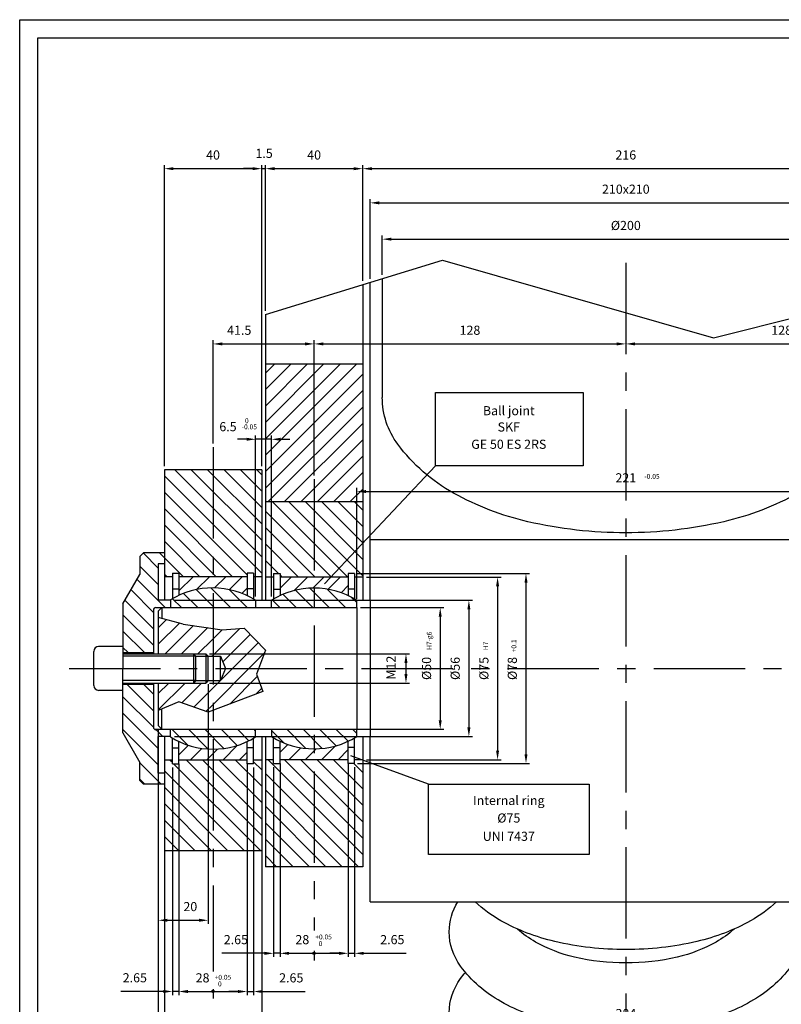
# Model space of a CAD drawing. Extents: x 3335 to 4226, y -645 to -15.
# Drawn here: x 3335 to 3648, y -419 to -15 of the extents above; entities that cross this region are included whole.
import ezdxf
from ezdxf.enums import TextEntityAlignment as Align

# ---------------------------------------------------------------- set-up
doc = ezdxf.new("R2010")
doc.units = 0
doc.header["$LTSCALE"] = 100
doc.header["$MEASUREMENT"] = 0
doc.linetypes.add('CENTER', pattern=[0.6, 0.375, -0.075, 0.075, -0.075])
doc.layers.get('0').update_dxf_attribs({"linetype": 'CONTINUOUS'})
doc.layers.get('DEFPOINTS').update_dxf_attribs({"linetype": 'CONTINUOUS'})
doc.styles.get("Standard").update_dxf_attribs({"font": 'romans.shx'})
doc.dimstyles.get("Standard").update_dxf_attribs({"dimscale": 1.5, "dimtxt": 2.5, "dimasz": 2.5, "dimexe": 1, "dimexo": 1, "dimgap": 1.5, "dimtad": 0, "dimdec": 4, "dimtxsty": 'STANDARD', "dimcen": -3, "dimclrd": 1, "dimclre": 1, "dimclrt": 1, "dimazin": 3, "dimtfac": 1, "dimtdec": 4, "dimtmove": 0, "dimatfit": 3, "dimtvp": 1, "dimtolj": 1, "dimtzin": 0})

# ---------------------------------------------------------------- blocks, each defined once
blk = doc.blocks.new('*D28')
at = {"color": 1, "linetype": 'BYBLOCK'}
for p, q in [((3584.33, -116.47), (3584.33, -149.72)), ((3588.08, -148.22), (3708.58, -148.22)), ((3712.33, -202.33), (3712.33, -146.72))]:
    blk.add_line(p, q, dxfattribs=at)
for points in [[(3588.08, -147.59), (3588.08, -148.84), (3584.33, -148.22)], [(3708.58, -147.59), (3708.58, -148.84), (3712.33, -148.22)]]:
    blk.add_solid(points, dxfattribs=at)
at = {"layer": 'DEFPOINTS', "color": 0, "linetype": 'BYBLOCK'}
for p in [(3584.33, -114.97), (3712.33, -148.22), (3712.33, -203.83)]:
    blk.add_point(p, dxfattribs=at)
at = {"color": 1, "linetype": 'BYBLOCK'}
blk.add_text('128', height=3.75, dxfattribs=at).set_placement((3648.33, -144.47), align=Align.CENTER)
blk = doc.blocks.new('*D27')
at = {"color": 1, "linetype": 'BYBLOCK'}
for p, q in [((3584.33, -116.47), (3584.33, -149.72)), ((3456.33, -202.33), (3456.33, -146.72)), ((3460.08, -148.22), (3580.58, -148.22))]:
    blk.add_line(p, q, dxfattribs=at)
for points in [[(3460.08, -147.59), (3460.08, -148.84), (3456.33, -148.22)], [(3580.58, -147.59), (3580.58, -148.84), (3584.33, -148.22)]]:
    blk.add_solid(points, dxfattribs=at)
at = {"layer": 'DEFPOINTS', "color": 0, "linetype": 'BYBLOCK'}
for p in [(3584.33, -114.97), (3584.33, -148.22), (3456.33, -203.83)]:
    blk.add_point(p, dxfattribs=at)
at = {"color": 1, "linetype": 'BYBLOCK'}
blk.add_text('128', height=3.75, dxfattribs=at).set_placement((3520.33, -144.47), align=Align.CENTER)
blk = doc.blocks.new('*D29')
at = {"color": 1, "linetype": 'BYBLOCK'}
for p, q in [((3414.83, -189.13), (3414.83, -146.72)), ((3418.58, -148.22), (3452.58, -148.22)), ((3456.33, -202.33), (3456.33, -146.72))]:
    blk.add_line(p, q, dxfattribs=at)
for points in [[(3418.58, -147.59), (3418.58, -148.84), (3414.83, -148.22)], [(3452.58, -147.59), (3452.58, -148.84), (3456.33, -148.22)]]:
    blk.add_solid(points, dxfattribs=at)
at = {"layer": 'DEFPOINTS', "color": 0, "linetype": 'BYBLOCK'}
for p in [(3456.33, -148.22), (3414.83, -190.63), (3456.33, -203.83)]:
    blk.add_point(p, dxfattribs=at)
at = {"color": 1, "linetype": 'BYBLOCK'}
blk.add_text('41.5', height=3.75, dxfattribs=at).set_placement((3425.59, -144.47), align=Align.CENTER)
blk = doc.blocks.new('*D26')
at = {"color": 1, "linetype": 'BYBLOCK'}
for p, q in [((3412.83, -288.02), (3412.83, -386.46)), ((3392.33, -306.52), (3392.33, -386.46)), ((3396.08, -384.96), (3409.08, -384.96))]:
    blk.add_line(p, q, dxfattribs=at)
for points in [[(3396.08, -384.33), (3396.08, -385.58), (3392.33, -384.96)], [(3409.08, -384.33), (3409.08, -385.58), (3412.83, -384.96)]]:
    blk.add_solid(points, dxfattribs=at)
at = {"layer": 'DEFPOINTS', "color": 0, "linetype": 'BYBLOCK'}
for p in [(3412.83, -286.52), (3392.33, -305.02), (3412.83, -384.96)]:
    blk.add_point(p, dxfattribs=at)
at = {"color": 1, "linetype": 'BYBLOCK'}
blk.add_text('20', height=3.75, dxfattribs=at).set_placement((3405.5, -381.21), align=Align.CENTER)
blk = doc.blocks.new('*D20')
at = {"color": 1, "linetype": 'BYBLOCK'}
for p, q in [((3392.33, -306.52), (3392.33, -430.4)), ((3776.33, -306.52), (3776.33, -430.4)), ((3396.08, -428.9), (3772.58, -428.9))]:
    blk.add_line(p, q, dxfattribs=at)
for points in [[(3396.08, -428.27), (3396.08, -429.52), (3392.33, -428.9)], [(3772.58, -428.27), (3772.58, -429.52), (3776.33, -428.9)]]:
    blk.add_solid(points, dxfattribs=at)
at = {"layer": 'DEFPOINTS', "color": 0, "linetype": 'BYBLOCK'}
for p in [(3392.33, -305.02), (3776.33, -305.02), (3776.33, -428.9)]:
    blk.add_point(p, dxfattribs=at)
at = {"color": 1, "linetype": 'BYBLOCK'}
blk.add_text('384', height=3.75, dxfattribs=at).set_placement((3584.33, -425.15), align=Align.CENTER)
blk = doc.blocks.new('*D19')
at = {"color": 1, "linetype": 'BYBLOCK'}
for p, q in [((3473.83, -252.91), (3473.83, -207.34)), ((3477.58, -208.84), (3691.08, -208.84)), ((3694.83, -252.02), (3694.83, -207.34))]:
    blk.add_line(p, q, dxfattribs=at)
for points in [[(3477.58, -208.22), (3477.58, -209.47), (3473.83, -208.84)], [(3691.08, -208.22), (3691.08, -209.47), (3694.83, -208.84)]]:
    blk.add_solid(points, dxfattribs=at)
at = {"layer": 'DEFPOINTS', "color": 0, "linetype": 'BYBLOCK'}
for p in [(3694.83, -208.84), (3473.83, -254.41), (3694.83, -253.52)]:
    blk.add_point(p, dxfattribs=at)
at = {"color": 1, "linetype": 'BYBLOCK'}
blk.add_text('221', height=3.75, dxfattribs=at).set_placement((3584.33, -205.09), align=Align.CENTER)
blk = doc.blocks.new('*D35')
at = {"color": 1, "linetype": 'BYBLOCK'}
for p, q in [((3413.33, -275.52), (3495.55, -275.52)), ((3494.05, -279.27), (3494.05, -283.77)), ((3413.33, -287.52), (3495.55, -287.52))]:
    blk.add_line(p, q, dxfattribs=at)
for points in [[(3493.43, -279.27), (3494.68, -279.27), (3494.05, -275.52)], [(3493.43, -283.77), (3494.68, -283.77), (3494.05, -287.52)]]:
    blk.add_solid(points, dxfattribs=at)
at = {"layer": 'DEFPOINTS', "color": 0, "linetype": 'BYBLOCK'}
for p in [(3411.83, -275.52), (3411.83, -287.52), (3494.05, -287.52)]:
    blk.add_point(p, dxfattribs=at)
at = {"color": 1, "linetype": 'BYBLOCK'}
blk.add_text('M12', height=3.75, rotation=90, dxfattribs=at).set_placement((3489.76, -281.2), align=Align.CENTER)
blk = doc.blocks.new('*X17')
at = {"color": 0, "linetype": 'CONTINUOUS'}
for p, q in [((3392.33, -264.88), (3395.76, -261.45)), ((3392.33, -271.61), (3401.08, -262.87)), ((3395.16, -275.52), (3406.79, -263.89)), ((3401.9, -275.52), (3412.66, -264.76)), ((3414.83, -276.05), (3425.84, -265.05)), ((3414.83, -269.32), (3418.53, -265.62)), ((3408.63, -275.52), (3414.83, -269.32)), ((3418.8, -278.82), (3430.08, -267.54)), ((3422.84, -281.52), (3433.38, -270.97)), ((3414.37, -276.52), (3414.83, -276.05)), ((3429.57, -281.52), (3435.87, -275.22)), ((3414.83, -289.52), (3422.84, -281.52)), ((3414.83, -296.26), (3429.57, -281.52)), ((3421.68, -296.14), (3433.01, -284.82)), ((3392.33, -298.55), (3403.37, -287.52)), ((3392.33, -291.82), (3396.63, -287.52)), ((3402, -295.62), (3410.1, -287.52)), ((3406.94, -297.42), (3414.83, -289.52)), ((3432.58, -291.98), (3434.79, -289.77)), ((3411.88, -299.21), (3414.83, -296.26))]:
    blk.add_line(p, q, dxfattribs=at)
blk = doc.blocks.new('*D31')
at = {"color": 1, "linetype": 'BYBLOCK'}
for p, q in [((3473.67, -242.52), (3544.84, -242.52)), ((3543.34, -246.27), (3543.34, -316.77)), ((3474.09, -320.52), (3544.84, -320.52))]:
    blk.add_line(p, q, dxfattribs=at)
for points in [[(3542.72, -246.27), (3543.97, -246.27), (3543.34, -242.52)], [(3542.72, -316.77), (3543.97, -316.77), (3543.34, -320.52)]]:
    blk.add_solid(points, dxfattribs=at)
at = {"layer": 'DEFPOINTS', "color": 0, "linetype": 'BYBLOCK'}
for p in [(3472.17, -242.52), (3472.59, -320.52), (3543.34, -320.52)]:
    blk.add_point(p, dxfattribs=at)
at = {"color": 1, "linetype": 'BYBLOCK'}
blk.add_text('%%c78', height=3.75, rotation=90, dxfattribs=at).set_placement((3539.59, -281.52), align=Align.CENTER)
blk = doc.blocks.new('*D32')
at = {"color": 1, "linetype": 'BYBLOCK'}
for p, q in [((3477.83, -244.02), (3533.17, -244.02)), ((3531.67, -247.77), (3531.67, -315.27)), ((3477.83, -319.02), (3533.17, -319.02))]:
    blk.add_line(p, q, dxfattribs=at)
for points in [[(3531.04, -247.77), (3532.29, -247.77), (3531.67, -244.02)], [(3531.04, -315.27), (3532.29, -315.27), (3531.67, -319.02)]]:
    blk.add_solid(points, dxfattribs=at)
at = {"layer": 'DEFPOINTS', "color": 0, "linetype": 'BYBLOCK'}
for p in [(3476.33, -244.02), (3476.33, -319.02), (3531.67, -319.02)]:
    blk.add_point(p, dxfattribs=at)
at = {"color": 1, "linetype": 'BYBLOCK'}
blk.add_text('%%c75', height=3.75, rotation=90, dxfattribs=at).set_placement((3527.92, -281.52), align=Align.CENTER)
blk = doc.blocks.new('*D33')
at = {"color": 1, "linetype": 'BYBLOCK'}
for p, q in [((3475.33, -256.52), (3509.62, -256.52)), ((3508.12, -260.27), (3508.12, -302.77)), ((3473.42, -306.52), (3509.62, -306.52))]:
    blk.add_line(p, q, dxfattribs=at)
for points in [[(3507.49, -260.27), (3508.74, -260.27), (3508.12, -256.52)], [(3507.49, -302.77), (3508.74, -302.77), (3508.12, -306.52)]]:
    blk.add_solid(points, dxfattribs=at)
at = {"layer": 'DEFPOINTS', "color": 0, "linetype": 'BYBLOCK'}
for p in [(3473.83, -256.52), (3471.92, -306.52), (3508.12, -306.52)]:
    blk.add_point(p, dxfattribs=at)
at = {"color": 1, "linetype": 'BYBLOCK'}
blk.add_text('%%c50', height=3.75, rotation=90, dxfattribs=at).set_placement((3504.37, -281.52), align=Align.CENTER)
blk = doc.blocks.new('*D34')
at = {"color": 1, "linetype": 'BYBLOCK'}
for p, q in [((3398.97, -253.52), (3521.39, -253.52)), ((3519.89, -257.27), (3519.89, -305.77)), ((3398.97, -309.52), (3521.39, -309.52))]:
    blk.add_line(p, q, dxfattribs=at)
for points in [[(3519.27, -257.27), (3520.52, -257.27), (3519.89, -253.52)], [(3519.27, -305.77), (3520.52, -305.77), (3519.89, -309.52)]]:
    blk.add_solid(points, dxfattribs=at)
at = {"layer": 'DEFPOINTS', "color": 0, "linetype": 'BYBLOCK'}
for p in [(3397.47, -253.52), (3397.47, -309.52), (3519.89, -309.52)]:
    blk.add_point(p, dxfattribs=at)
at = {"color": 1, "linetype": 'BYBLOCK'}
blk.add_text('%%c56', height=3.75, rotation=90, dxfattribs=at).set_placement((3516.14, -281.52), align=Align.CENTER)
blk = doc.blocks.new('*D42')
at = {"color": 1, "linetype": 'BYBLOCK'}
for p, q in [((3432.33, -252.02), (3432.33, -185.89)), ((3438.83, -252.02), (3438.83, -185.89)), ((3428.58, -187.39), (3424.83, -187.39)), ((3438.83, -187.39), (3432.33, -187.39)), ((3442.58, -187.39), (3446.33, -187.39))]:
    blk.add_line(p, q, dxfattribs=at)
for points in [[(3428.58, -186.76), (3428.58, -188.01), (3432.33, -187.39)], [(3442.58, -186.76), (3442.58, -188.01), (3438.83, -187.39)]]:
    blk.add_solid(points, dxfattribs=at)
at = {"layer": 'DEFPOINTS', "color": 0, "linetype": 'BYBLOCK'}
for p in [(3432.33, -187.39), (3432.33, -253.52), (3438.83, -253.52)]:
    blk.add_point(p, dxfattribs=at)
at = {"color": 1, "linetype": 'BYBLOCK'}
blk.add_text('6.5', height=3.75, dxfattribs=at).set_placement((3420.96, -184.08), align=Align.CENTER)
blk = doc.blocks.new('*D16')
at = {"color": 1, "linetype": 'BYBLOCK'}
for p, q in [((3439.68, -322.02), (3439.68, -400.03)), ((3442.33, -322.02), (3442.33, -400.03)), ((3432.18, -398.53), (3418.5, -398.53)), ((3435.93, -398.53), (3432.18, -398.53)), ((3442.33, -398.53), (3439.68, -398.53)), ((3446.08, -398.53), (3449.83, -398.53))]:
    blk.add_line(p, q, dxfattribs=at)
for points in [[(3435.93, -397.91), (3435.93, -399.16), (3439.68, -398.53)], [(3446.08, -397.91), (3446.08, -399.16), (3442.33, -398.53)]]:
    blk.add_solid(points, dxfattribs=at)
at = {"layer": 'DEFPOINTS', "color": 0, "linetype": 'BYBLOCK'}
for p in [(3439.68, -320.52), (3442.33, -320.52), (3439.68, -398.53)]:
    blk.add_point(p, dxfattribs=at)
at = {"color": 1, "linetype": 'BYBLOCK'}
blk.add_text('2.65', height=3.75, dxfattribs=at).set_placement((3424.22, -394.78), align=Align.CENTER)
blk = doc.blocks.new('*D15')
at = {"color": 1, "linetype": 'BYBLOCK'}
for p, q in [((3470.33, -320.52), (3470.33, -400.03)), ((3472.98, -322.02), (3472.98, -400.03)), ((3466.58, -398.53), (3462.83, -398.53)), ((3470.33, -398.53), (3472.98, -398.53)), ((3476.73, -398.53), (3480.48, -398.53)), ((3480.48, -398.53), (3494.16, -398.53))]:
    blk.add_line(p, q, dxfattribs=at)
for points in [[(3466.58, -397.91), (3466.58, -399.16), (3470.33, -398.53)], [(3476.73, -397.91), (3476.73, -399.16), (3472.98, -398.53)]]:
    blk.add_solid(points, dxfattribs=at)
at = {"layer": 'DEFPOINTS', "color": 0, "linetype": 'BYBLOCK'}
for p in [(3470.33, -319.02), (3472.98, -320.52), (3472.98, -398.53)]:
    blk.add_point(p, dxfattribs=at)
at = {"color": 1, "linetype": 'BYBLOCK'}
blk.add_text('2.65', height=3.75, dxfattribs=at).set_placement((3488.45, -394.78), align=Align.CENTER)
blk = doc.blocks.new('*D41')
at = {"color": 1, "linetype": 'BYBLOCK'}
for p, q in [((3442.33, -320.52), (3442.33, -400.03)), ((3470.33, -320.52), (3470.33, -400.03)), ((3446.08, -398.53), (3466.58, -398.53))]:
    blk.add_line(p, q, dxfattribs=at)
for points in [[(3446.08, -397.91), (3446.08, -399.16), (3442.33, -398.53)], [(3466.58, -397.91), (3466.58, -399.16), (3470.33, -398.53)]]:
    blk.add_solid(points, dxfattribs=at)
at = {"layer": 'DEFPOINTS', "color": 0, "linetype": 'BYBLOCK'}
for p in [(3442.33, -319.02), (3470.33, -319.02), (3470.33, -398.53)]:
    blk.add_point(p, dxfattribs=at)
at = {"color": 1, "linetype": 'BYBLOCK'}
blk.add_text('28', height=3.75, dxfattribs=at).set_placement((3451.49, -394.78), align=Align.CENTER)
blk = doc.blocks.new('*D14')
at = {"color": 1, "linetype": 'BYBLOCK'}
for p, q in [((3398.18, -322.17), (3398.18, -415.7)), ((3400.83, -322.17), (3400.83, -415.7)), ((3390.68, -414.2), (3377, -414.2)), ((3394.43, -414.2), (3390.68, -414.2)), ((3400.83, -414.2), (3398.18, -414.2)), ((3404.58, -414.2), (3408.33, -414.2))]:
    blk.add_line(p, q, dxfattribs=at)
for points in [[(3394.43, -413.57), (3394.43, -414.82), (3398.18, -414.2)], [(3404.58, -413.57), (3404.58, -414.82), (3400.83, -414.2)]]:
    blk.add_solid(points, dxfattribs=at)
at = {"layer": 'DEFPOINTS', "color": 0, "linetype": 'BYBLOCK'}
for p in [(3398.18, -320.67), (3400.83, -320.67), (3398.18, -414.2)]:
    blk.add_point(p, dxfattribs=at)
at = {"color": 1, "linetype": 'BYBLOCK'}
blk.add_text('2.65', height=3.75, dxfattribs=at).set_placement((3382.72, -410.45), align=Align.CENTER)
blk = doc.blocks.new('*D13')
at = {"color": 1, "linetype": 'BYBLOCK'}
for p, q in [((3428.83, -320.67), (3428.83, -415.73)), ((3431.48, -322.17), (3431.48, -415.73)), ((3425.08, -414.23), (3421.33, -414.23)), ((3428.83, -414.23), (3431.48, -414.23)), ((3435.23, -414.23), (3438.98, -414.23)), ((3438.98, -414.23), (3452.66, -414.23))]:
    blk.add_line(p, q, dxfattribs=at)
for points in [[(3425.08, -413.6), (3425.08, -414.85), (3428.83, -414.23)], [(3435.23, -413.6), (3435.23, -414.85), (3431.48, -414.23)]]:
    blk.add_solid(points, dxfattribs=at)
at = {"layer": 'DEFPOINTS', "color": 0, "linetype": 'BYBLOCK'}
for p in [(3428.83, -319.17), (3431.48, -320.67), (3431.48, -414.23)]:
    blk.add_point(p, dxfattribs=at)
at = {"color": 1, "linetype": 'BYBLOCK'}
blk.add_text('2.65', height=3.75, dxfattribs=at).set_placement((3446.95, -410.48), align=Align.CENTER)
blk = doc.blocks.new('*D40')
at = {"color": 1, "linetype": 'BYBLOCK'}
for p, q in [((3400.83, -320.67), (3400.83, -415.73)), ((3428.83, -320.67), (3428.83, -415.73)), ((3404.58, -414.23), (3425.08, -414.23))]:
    blk.add_line(p, q, dxfattribs=at)
for points in [[(3404.58, -413.6), (3404.58, -414.85), (3400.83, -414.23)], [(3425.08, -413.6), (3425.08, -414.85), (3428.83, -414.23)]]:
    blk.add_solid(points, dxfattribs=at)
at = {"layer": 'DEFPOINTS', "color": 0, "linetype": 'BYBLOCK'}
for p in [(3400.83, -319.17), (3428.83, -319.17), (3428.83, -414.23)]:
    blk.add_point(p, dxfattribs=at)
at = {"color": 1, "linetype": 'BYBLOCK'}
blk.add_text('28', height=3.75, dxfattribs=at).set_placement((3410.53, -410.48), align=Align.CENTER)
blk = doc.blocks.new('*X12')
at = {"color": 0, "linetype": 'CONTINUOUS'}
for p, q in [((3436.33, -193.94), (3473.72, -156.55)), ((3436.33, -187.2), (3466.98, -156.55)), ((3436.33, -180.47), (3460.25, -156.55)), ((3436.33, -173.73), (3453.51, -156.55)), ((3436.33, -167), (3446.78, -156.55)), ((3436.33, -160.26), (3440.04, -156.55)), ((3692.33, -160.2), (3695.98, -156.55)), ((3692.33, -166.93), (3702.72, -156.55)), ((3692.33, -173.67), (3709.45, -156.55)), ((3692.33, -180.4), (3716.19, -156.55)), ((3692.33, -187.14), (3722.92, -156.55)), ((3692.33, -193.88), (3729.66, -156.55)), ((3436.33, -200.67), (3476.33, -160.67)), ((3692.33, -200.61), (3732.33, -160.61)), ((3436.33, -207.41), (3476.33, -167.41)), ((3692.33, -207.35), (3732.33, -167.35)), ((3437.35, -213.12), (3476.33, -174.14)), ((3693.29, -213.12), (3732.33, -174.08)), ((3444.09, -213.12), (3476.33, -180.88)), ((3700.03, -213.12), (3732.33, -180.82)), ((3450.82, -213.12), (3476.33, -187.61)), ((3706.76, -213.12), (3732.33, -187.55)), ((3457.56, -213.12), (3476.33, -194.35)), ((3713.5, -213.12), (3732.33, -194.29)), ((3464.29, -213.12), (3476.33, -201.08)), ((3720.23, -213.12), (3732.33, -201.02)), ((3471.03, -213.12), (3476.33, -207.82)), ((3726.97, -213.12), (3732.33, -207.76))]:
    blk.add_line(p, q, dxfattribs=at)
blk = doc.blocks.new('*X9')
at = {"color": 0, "linetype": 'CONTINUOUS'}
for p, q in [((3392.33, -240.26), (3386.21, -234.14)), ((3394.83, -236.03), (3392.82, -234.02)), ((3392.33, -247), (3384.83, -239.5)), ((3395.12, -256.52), (3383.61, -245.01)), ((3390.33, -258.47), (3381.14, -249.28)), ((3408.59, -256.52), (3402.75, -250.68)), ((3415.32, -256.52), (3407.95, -249.14)), ((3422.06, -256.52), (3413.99, -248.45)), ((3428.79, -256.52), (3421.4, -249.13)), ((3455.74, -256.52), (3448.64, -249.42)), ((3462.47, -256.52), (3454.52, -248.57)), ((3469.21, -256.52), (3461.63, -248.95)), ((3390.33, -265.2), (3378.68, -253.55)), ((3401.85, -256.52), (3398.19, -252.86)), ((3442.26, -256.52), (3439.1, -253.35)), ((3449, -256.52), (3443.56, -251.08)), ((3473.83, -254.41), (3471.75, -252.32)), ((3390.33, -271.94), (3377.83, -259.44)), ((3386.68, -275.02), (3377.83, -266.17)), ((3379.94, -275.02), (3377.83, -272.91)), ((3390.33, -298.88), (3379.47, -288.02)), ((3390.33, -292.14), (3386.21, -288.02)), ((3390.33, -305.61), (3377.83, -293.11)), ((3392.33, -314.35), (3377.83, -299.85)), ((3392.33, -321.08), (3377.83, -306.58)), ((3394.24, -309.52), (3391.24, -306.52)), ((3404.46, -313), (3397.97, -306.52)), ((3412.79, -314.61), (3404.71, -306.52)), ((3419.29, -314.37), (3411.44, -306.52)), ((3424.79, -313.14), (3418.18, -306.52)), ((3429.59, -311.2), (3424.91, -306.52)), ((3432.33, -307.2), (3431.65, -306.52)), ((3444, -312.14), (3438.83, -306.97)), ((3452.94, -314.35), (3445.12, -306.52)), ((3459.68, -314.35), (3451.85, -306.52)), ((3465.34, -313.27), (3458.59, -306.52)), ((3470.26, -311.45), (3465.32, -306.52)), ((3473.83, -308.29), (3472.06, -306.52)), ((3393.53, -329.02), (3384.83, -320.32)), ((3386.8, -329.02), (3384.83, -327.05))]:
    blk.add_line(p, q, dxfattribs=at)
blk = doc.blocks.new('*X8')
at = {"color": 0, "linetype": 'CONTINUOUS'}
for p, q in [((3434.83, -235.61), (3399.15, -199.93)), ((3434.83, -228.88), (3405.88, -199.93)), ((3434.83, -222.14), (3412.62, -199.93)), ((3434.83, -215.41), (3419.35, -199.93)), ((3434.83, -208.67), (3426.09, -199.93)), ((3434.83, -201.94), (3432.82, -199.93)), ((3773.83, -237.85), (3735.91, -199.93)), ((3773.83, -231.12), (3742.64, -199.93)), ((3773.83, -224.38), (3749.38, -199.93)), ((3773.83, -217.65), (3756.11, -199.93)), ((3773.83, -210.91), (3762.85, -199.93)), ((3773.83, -204.18), (3769.58, -199.93)), ((3434.83, -242.35), (3394.83, -202.35)), ((3773.11, -243.87), (3733.83, -204.59)), ((3428.83, -243.08), (3394.83, -209.08)), ((3470.18, -244.02), (3439.28, -213.12)), ((3476.33, -243.44), (3446.01, -213.12)), ((3476.33, -236.7), (3452.75, -213.12)), ((3476.33, -229.97), (3459.48, -213.12)), ((3476.33, -223.23), (3466.22, -213.12)), ((3476.33, -216.5), (3472.95, -213.12)), ((3726.11, -244.02), (3695.21, -213.12)), ((3732.33, -243.5), (3701.95, -213.12)), ((3732.33, -236.77), (3708.68, -213.12)), ((3732.33, -230.03), (3715.42, -213.12)), ((3732.33, -223.3), (3722.16, -213.12)), ((3732.33, -216.56), (3728.89, -213.12)), ((3766.37, -243.87), (3733.83, -211.33)), ((3422.88, -243.87), (3394.83, -215.82)), ((3463.44, -244.02), (3436.33, -216.91)), ((3719.38, -244.02), (3692.33, -216.97)), ((3759.64, -243.87), (3733.83, -218.06)), ((3416.14, -243.87), (3394.83, -222.56)), ((3456.71, -244.02), (3436.33, -223.64)), ((3712.64, -244.02), (3692.33, -223.71)), ((3752.9, -243.87), (3733.83, -224.8)), ((3409.41, -243.87), (3394.83, -229.29)), ((3449.97, -244.02), (3436.33, -230.38)), ((3705.91, -244.02), (3692.33, -230.44)), ((3746.17, -243.87), (3733.83, -231.53)), ((3402.67, -243.87), (3394.83, -236.03)), ((3441.74, -242.52), (3436.33, -237.11)), ((3697.67, -242.52), (3692.33, -237.18)), ((3737.93, -242.37), (3733.83, -238.27)), ((3395.94, -243.87), (3394.83, -242.76)), ((3436.5, -244.02), (3436.33, -243.85)), ((3443.24, -244.02), (3442.33, -243.11)), ((3692.44, -244.02), (3692.33, -243.91)), ((3699.17, -244.02), (3698.33, -243.18)), ((3398.18, -320.2), (3397.15, -319.17)), ((3434.83, -350.11), (3403.89, -319.17)), ((3434.83, -343.38), (3410.62, -319.17)), ((3434.83, -336.64), (3417.36, -319.17)), ((3434.83, -329.91), (3424.09, -319.17)), ((3476.33, -357.94), (3437.41, -319.02)), ((3476.33, -351.2), (3444.15, -319.02)), ((3476.33, -344.47), (3450.88, -319.02)), ((3476.33, -337.73), (3457.62, -319.02)), ((3476.33, -331), (3464.35, -319.02)), ((3732.33, -358), (3693.35, -319.02)), ((3732.33, -351.26), (3700.09, -319.02)), ((3732.33, -344.53), (3706.82, -319.02)), ((3732.33, -337.79), (3713.56, -319.02)), ((3732.33, -331.06), (3720.29, -319.02)), ((3771.19, -356.45), (3733.91, -319.17)), ((3773.83, -352.35), (3740.65, -319.17)), ((3773.83, -345.62), (3747.38, -319.17)), ((3773.83, -338.88), (3754.12, -319.17)), ((3773.83, -332.15), (3760.85, -319.17)), ((3767.83, -319.41), (3767.59, -319.17)), ((3434.43, -356.45), (3398.65, -320.67)), ((3434.83, -323.17), (3431.48, -319.82)), ((3476.33, -324.26), (3472.59, -320.52)), ((3732.33, -324.32), (3728.53, -320.52)), ((3773.83, -325.41), (3769.09, -320.67)), ((3427.7, -356.45), (3394.83, -323.58)), ((3474.62, -362.96), (3436.33, -324.67)), ((3730.55, -362.96), (3692.33, -324.73)), ((3764.46, -356.45), (3733.83, -325.82)), ((3420.96, -356.45), (3394.83, -330.32)), ((3467.88, -362.96), (3436.33, -331.41)), ((3723.82, -362.96), (3692.33, -331.47)), ((3757.72, -356.45), (3733.83, -332.56)), ((3414.23, -356.45), (3394.83, -337.05)), ((3461.15, -362.96), (3436.33, -338.14)), ((3717.08, -362.96), (3692.33, -338.21)), ((3750.99, -356.45), (3733.83, -339.29)), ((3407.49, -356.45), (3394.83, -343.79)), ((3454.41, -362.96), (3436.33, -344.88)), ((3710.35, -362.96), (3692.33, -344.94)), ((3744.25, -356.45), (3733.83, -346.03)), ((3400.76, -356.45), (3394.83, -350.52)), ((3447.68, -362.96), (3436.33, -351.61)), ((3703.61, -362.96), (3692.33, -351.68)), ((3737.52, -356.45), (3733.83, -352.76)), ((3440.94, -362.96), (3436.33, -358.35)), ((3696.88, -362.96), (3692.33, -358.41))]:
    blk.add_line(p, q, dxfattribs=at)
blk = doc.blocks.new('*D7')
at = {"color": 1, "linetype": 'BYBLOCK'}
for p, q in [((3484.33, -119.88), (3484.33, -103.69)), ((3684.33, -128.08), (3684.33, -103.69)), ((3488.08, -105.19), (3680.58, -105.19))]:
    blk.add_line(p, q, dxfattribs=at)
for points in [[(3488.08, -104.57), (3488.08, -105.82), (3484.33, -105.19)], [(3680.58, -104.57), (3680.58, -105.82), (3684.33, -105.19)]]:
    blk.add_solid(points, dxfattribs=at)
at = {"layer": 'DEFPOINTS', "color": 0, "linetype": 'BYBLOCK'}
for p in [(3684.33, -105.19), (3484.33, -121.38), (3684.33, -129.58)]:
    blk.add_point(p, dxfattribs=at)
at = {"color": 1, "linetype": 'BYBLOCK'}
blk.add_text('%%c200', height=3.75, dxfattribs=at).set_placement((3584.33, -101.44), align=Align.CENTER)
blk = doc.blocks.new('*D6')
at = {"color": 1, "linetype": 'BYBLOCK'}
for p, q in [((3479.33, -121.42), (3479.33, -88.78)), ((3689.33, -126.82), (3689.33, -88.78)), ((3483.08, -90.28), (3685.58, -90.28))]:
    blk.add_line(p, q, dxfattribs=at)
for points in [[(3483.08, -89.65), (3483.08, -90.9), (3479.33, -90.28)], [(3685.58, -89.65), (3685.58, -90.9), (3689.33, -90.28)]]:
    blk.add_solid(points, dxfattribs=at)
at = {"layer": 'DEFPOINTS', "color": 0, "linetype": 'BYBLOCK'}
for p in [(3689.33, -90.28), (3479.33, -122.92), (3689.33, -128.32)]:
    blk.add_point(p, dxfattribs=at)
at = {"color": 1, "linetype": 'BYBLOCK'}
blk.add_text('210x210', height=3.75, dxfattribs=at).set_placement((3584.33, -86.53), align=Align.CENTER)
blk = doc.blocks.new('*D3')
at = {"color": 1, "linetype": 'BYBLOCK'}
for p, q in [((3476.33, -122.34), (3476.33, -74.73)), ((3480.08, -76.23), (3688.58, -76.23)), ((3692.33, -126.06), (3692.33, -74.73))]:
    blk.add_line(p, q, dxfattribs=at)
for points in [[(3480.08, -75.61), (3480.08, -76.86), (3476.33, -76.23)], [(3688.58, -75.61), (3688.58, -76.86), (3692.33, -76.23)]]:
    blk.add_solid(points, dxfattribs=at)
at = {"layer": 'DEFPOINTS', "color": 0, "linetype": 'BYBLOCK'}
for p in [(3692.33, -76.23), (3476.33, -123.84), (3692.33, -127.56)]:
    blk.add_point(p, dxfattribs=at)
at = {"color": 1, "linetype": 'BYBLOCK'}
blk.add_text('216', height=3.75, dxfattribs=at).set_placement((3584.33, -72.48), align=Align.CENTER)
blk = doc.blocks.new('*D2')
at = {"color": 1, "linetype": 'BYBLOCK'}
for p, q in [((3436.33, -134.65), (3436.33, -74.73)), ((3440.08, -76.23), (3472.58, -76.23)), ((3476.33, -122.34), (3476.33, -74.73))]:
    blk.add_line(p, q, dxfattribs=at)
for points in [[(3440.08, -75.61), (3440.08, -76.86), (3436.33, -76.23)], [(3472.58, -75.61), (3472.58, -76.86), (3476.33, -76.23)]]:
    blk.add_solid(points, dxfattribs=at)
at = {"layer": 'DEFPOINTS', "color": 0, "linetype": 'BYBLOCK'}
for p in [(3476.33, -76.23), (3476.33, -123.84), (3436.33, -136.15)]:
    blk.add_point(p, dxfattribs=at)
at = {"color": 1, "linetype": 'BYBLOCK'}
blk.add_text('40', height=3.75, dxfattribs=at).set_placement((3456.33, -72.48), align=Align.CENTER)
blk = doc.blocks.new('*D44')
at = {"color": 1, "linetype": 'BYBLOCK'}
for p, q in [((3431.08, -76.23), (3427.33, -76.23)), ((3434.83, -198.43), (3434.83, -74.73)), ((3434.83, -76.23), (3436.33, -76.23)), ((3436.33, -134.65), (3436.33, -74.73)), ((3440.08, -76.23), (3443.83, -76.23))]:
    blk.add_line(p, q, dxfattribs=at)
for points in [[(3431.08, -75.61), (3431.08, -76.86), (3434.83, -76.23)], [(3440.08, -75.61), (3440.08, -76.86), (3436.33, -76.23)]]:
    blk.add_solid(points, dxfattribs=at)
at = {"layer": 'DEFPOINTS', "color": 0, "linetype": 'BYBLOCK'}
for p in [(3436.33, -76.23), (3436.33, -136.15), (3434.83, -199.93)]:
    blk.add_point(p, dxfattribs=at)
at = {"color": 1, "linetype": 'BYBLOCK'}
blk.add_text('1.5', height=3.75, dxfattribs=at).set_placement((3435.79, -71.82), align=Align.CENTER)
blk = doc.blocks.new('*D1')
at = {"color": 1, "linetype": 'BYBLOCK'}
for p, q in [((3394.83, -198.43), (3394.83, -74.73)), ((3398.58, -76.23), (3431.08, -76.23)), ((3434.83, -198.43), (3434.83, -74.73))]:
    blk.add_line(p, q, dxfattribs=at)
for points in [[(3398.58, -75.61), (3398.58, -76.86), (3394.83, -76.23)], [(3431.08, -75.61), (3431.08, -76.86), (3434.83, -76.23)]]:
    blk.add_solid(points, dxfattribs=at)
at = {"layer": 'DEFPOINTS', "color": 0, "linetype": 'BYBLOCK'}
for p in [(3434.83, -76.23), (3394.83, -199.93), (3434.83, -199.93)]:
    blk.add_point(p, dxfattribs=at)
at = {"color": 1, "linetype": 'BYBLOCK'}
blk.add_text('40', height=3.75, dxfattribs=at).set_placement((3414.83, -72.48), align=Align.CENTER)
blk = doc.blocks.new('*X0')
at = {"color": 0, "linetype": 'CONTINUOUS'}
for p, q in [((3400.83, -249.64), (3406.61, -243.87)), ((3408.1, -249.11), (3413.34, -243.87)), ((3415.49, -248.45), (3420.08, -243.87)), ((3421.53, -249.15), (3426.81, -243.87)), ((3442.33, -248.55), (3446.87, -244.02)), ((3448.05, -249.57), (3453.6, -244.02)), ((3455.83, -248.52), (3460.34, -244.02)), ((3462.07, -249.02), (3467.07, -244.02)), ((3698.33, -248.49), (3702.8, -244.02)), ((3703.96, -249.59), (3709.54, -244.02)), ((3711.77, -248.52), (3716.27, -244.02)), ((3718.02, -249.01), (3723.01, -244.02)), ((3739.83, -247.4), (3743.36, -243.87)), ((3743.99, -249.98), (3750.1, -243.87)), ((3752.21, -248.49), (3756.84, -243.87)), ((3758.66, -248.78), (3763.57, -243.87)), ((3764.13, -250.05), (3767.83, -246.34)), ((3426.72, -250.7), (3428.83, -248.58)), ((3467.4, -250.42), (3470.33, -247.5)), ((3723.36, -250.41), (3726.33, -247.43)), ((3400.83, -317), (3404.73, -313.09)), ((3405.39, -319.17), (3410.22, -314.35)), ((3412.13, -319.17), (3416.68, -314.62)), ((3418.86, -319.17), (3424.94, -313.09)), ((3442.33, -315.91), (3445.53, -312.71)), ((3445.95, -319.02), (3450.9, -314.07)), ((3452.69, -319.02), (3457.2, -314.51)), ((3459.42, -319.02), (3465.11, -313.34)), ((3466.16, -319.02), (3470.33, -314.85)), ((3698.33, -315.84), (3701.48, -312.69)), ((3701.89, -319.02), (3706.85, -314.06)), ((3708.63, -319.02), (3713.14, -314.51)), ((3715.36, -319.02), (3721.02, -313.36)), ((3722.1, -319.02), (3726.33, -314.78)), ((3739.83, -314.75), (3742.07, -312.51)), ((3742.15, -319.17), (3747.3, -314.02)), ((3748.89, -319.17), (3753.39, -314.67)), ((3755.62, -319.17), (3760.88, -313.91)), ((3762.36, -319.17), (3767.83, -313.7)), ((3425.6, -319.17), (3428.83, -315.94))]:
    blk.add_line(p, q, dxfattribs=at)

msp = doc.modelspace()

# ---------------------------------------------------------------- linework, layer by layer
at = {"color": 3, "linetype": 'CONTINUOUS'}
for p, q in [((3436.33082, -136.14503), (3509.10121, -113.76517)), ((3509.10121, -113.76517), (3620.34179, -145.76108)), ((3620.34179, -145.76108), (3732.33082, -117.4484)), ((3506.1675, -198.28161), (3460.58288, -246.76979)), ((3407.83082, -276.51897), (3377.83082, -276.51897)), ((3406.83082, -275.51897), (3411.83082, -275.51897)), ((3406.83082, -275.51897), (3406.83082, -287.51897)), ((3411.83082, -275.51897), (3412.83082, -276.51897)), ((3411.83082, -275.51897), (3411.83082, -287.51897)), ((3412.83082, -286.51897), (3412.83082, -276.51897)), ((3407.83082, -286.51897), (3377.83082, -286.51897)), ((3412.83082, -286.51897), (3411.83082, -287.51897)), ((3406.83082, -287.51897), (3411.83082, -287.51897)), ((3503.24005, -329.11609), (3471.45628, -317.41205)), ((3456.33082, -397.49901), (3456.33082, -401.45982)), ((3414.83082, -413.19166), (3414.83082, -417.15246))]:
    msp.add_line(p, q, dxfattribs=at)
at = {"color": 3, "linetype": 'CENTER'}
for p, q in [((3584.33082, -114.97158), (3584.33082, -482.954)), ((3414.83082, -190.63276), (3414.83082, -405.93018)), ((3456.33082, -203.82709), (3456.33082, -389.11705)), ((3355.80689, -281.51897), (3805.91446, -281.51897))]:
    msp.add_line(p, q, dxfattribs=at)
at = {"color": 7, "linetype": 'CONTINUOUS'}
for p, q in [((3476.33082, -123.8434), (3476.33082, -253.51897)), ((3479.33082, -253.51897), (3479.33082, -122.92078)), ((3484.33082, -121.38308), (3484.33082, -170.1732)), ((3436.33082, -136.14503), (3436.33082, -253.51897)), ((3476.33082, -156.54858), (3436.33082, -156.54858)), ((3394.83082, -199.92979), (3394.83082, -253.51897)), ((3434.83082, -199.92979), (3394.83082, -199.92979)), ((3434.83082, -199.92979), (3434.83082, -253.51897)), ((3476.33082, -213.12001), (3436.33082, -213.12001)), ((3479.33082, -228.59137), (3689.33082, -228.59137)), ((3384.83082, -235.51897), (3386.33082, -234.01897)), ((3394.83082, -234.01897), (3386.33082, -234.01897)), ((3384.83082, -235.51897), (3384.83082, -242.89462)), ((3392.33082, -238.51897), (3392.33082, -253.51897)), ((3394.83082, -238.51897), (3392.33082, -238.51897)), ((3398.18082, -242.36898), (3398.18082, -252.85759)), ((3398.18082, -242.36898), (3400.83082, -242.36898)), ((3400.83082, -242.36898), (3400.83082, -251.4729)), ((3431.48082, -242.36898), (3428.83082, -242.36898)), ((3428.83082, -242.36898), (3428.83082, -251.4729)), ((3431.48082, -242.36898), (3431.48082, -252.85759)), ((3439.68082, -242.51897), (3442.33082, -242.51897)), ((3439.68082, -242.51897), (3439.68082, -253.00758)), ((3442.33082, -242.51897), (3442.33082, -251.62289)), ((3470.33082, -242.51897), (3470.33082, -251.62289)), ((3472.98082, -242.51897), (3470.33082, -242.51897)), ((3472.98082, -242.51897), (3472.98082, -253.00758)), ((3377.83082, -255.01897), (3384.83082, -242.89462)), ((3398.18082, -243.86898), (3394.83082, -243.86898)), ((3428.83082, -243.86898), (3400.83082, -243.86898)), ((3434.83082, -243.86898), (3431.48082, -243.86898)), ((3439.68082, -244.01897), (3436.33082, -244.01897)), ((3470.33082, -244.01897), (3442.33082, -244.01897)), ((3476.33082, -244.01897), (3472.98082, -244.01897)), ((3398.18082, -248.86898), (3400.83082, -248.86898)), ((3431.48082, -248.86898), (3428.83082, -248.86898)), ((3439.68082, -249.01897), (3442.33082, -249.01897)), ((3472.98082, -249.01897), (3470.33082, -249.01897)), ((3397.33082, -253.51897), (3392.33082, -253.51897)), ((3397.33082, -253.36898), (3397.33082, -256.36898)), ((3432.33082, -253.51897), (3434.83082, -253.51897)), ((3432.33082, -253.51897), (3432.33082, -256.51897)), ((3434.83082, -253.51897), (3436.33082, -253.51897)), ((3436.33082, -253.51897), (3438.83082, -253.51897)), ((3438.83082, -256.51897), (3438.83082, -253.51897)), ((3438.83082, -256.51897), (3438.83082, -253.51897)), ((3473.83082, -256.51897), (3473.83082, -253.51897)), ((3473.83082, -256.51897), (3473.83082, -253.51897)), ((3473.83082, -253.51897), (3476.33082, -253.51897)), ((3476.33082, -253.51897), (3479.33082, -253.51897)), ((3479.33082, -253.51897), (3479.33082, -309.51897)), ((3377.83082, -255.01897), (3377.83082, -281.51897)), ((3390.33082, -257.51897), (3390.33082, -275.51897)), ((3391.33079, -256.51897), (3473.83082, -256.51897)), ((3392.33082, -258.01897), (3393.83082, -256.51897)), ((3392.33082, -258.01897), (3392.33082, -275.51897)), ((3393.83082, -256.51897), (3393.83082, -260.93735)), ((3473.83082, -256.51897), (3473.83082, -306.51897)), ((3402.57333, -263.26754), (3392.33082, -260.53755)), ((3402.57333, -263.26754), (3418.62207, -265.63721)), ((3418.62207, -265.63721), (3427.55829, -264.90808)), ((3427.55829, -264.90808), (3436.31214, -274.02218)), ((3365.83082, -288.51897), (3365.83082, -274.51897)), ((3377.83082, -272.51897), (3367.83082, -272.51897)), ((3436.31214, -274.02218), (3432.6647, -283.86541)), ((3377.83082, -275.01897), (3390.33082, -275.01897)), ((3377.83082, -275.51897), (3406.83082, -275.51897)), ((3406.83082, -275.51897), (3407.83082, -276.51897)), ((3407.83082, -276.51897), (3417.83082, -276.51897)), ((3407.83082, -286.51897), (3407.83082, -276.51897)), ((3417.83082, -276.51897), (3419.94895, -281.51897)), ((3417.83082, -286.51897), (3417.83082, -276.51897)), ((3377.83082, -308.01897), (3377.83082, -281.51897)), ((3419.94895, -281.51897), (3417.83082, -286.51897)), ((3407.83082, -286.51897), (3406.83082, -287.51897)), ((3407.83082, -286.51897), (3417.83082, -286.51897)), ((3432.6647, -283.86541), (3435.21792, -290.97442)), ((3377.83082, -290.51897), (3367.83082, -290.51897)), ((3377.83082, -287.51897), (3406.83082, -287.51897)), ((3377.83082, -288.01897), (3390.33082, -288.01897)), ((3390.33082, -287.51897), (3390.33082, -305.66896)), ((3392.33082, -287.51897), (3392.33082, -305.01897)), ((3435.21792, -290.97442), (3412.78617, -299.54168)), ((3400.74962, -295.16691), (3392.33082, -298.75092)), ((3412.78617, -299.54168), (3400.74962, -295.16691)), ((3393.83082, -306.51897), (3393.83082, -298.11235)), ((3390.80405, -306.51897), (3473.83082, -306.51897)), ((3392.33082, -305.01897), (3393.83082, -306.51897)), ((3397.33082, -309.66896), (3397.33082, -306.66896)), ((3432.33082, -309.66896), (3432.33082, -306.66896)), ((3438.83082, -306.51897), (3438.83082, -309.51897)), ((3473.83082, -309.51897), (3473.83082, -306.51897)), ((3377.83082, -308.01897), (3384.83082, -320.14333)), ((3392.33082, -324.51897), (3392.33082, -309.51897)), ((3397.33082, -309.51897), (3392.33082, -309.51897)), ((3394.83082, -309.51897), (3394.83082, -454.90438)), ((3398.18082, -320.66896), (3398.18082, -310.18036)), ((3431.48082, -320.66896), (3431.48082, -310.18036)), ((3432.33082, -309.51897), (3434.83082, -309.51897)), ((3434.83082, -309.51897), (3434.83082, -442.08051)), ((3434.83082, -309.51897), (3436.33082, -309.51897)), ((3436.33082, -309.51897), (3436.33082, -362.95817)), ((3436.33082, -309.51897), (3438.83082, -309.51897)), ((3439.68082, -320.51897), (3439.68082, -310.03037)), ((3472.98082, -320.51897), (3472.98082, -310.03037)), ((3473.83082, -309.51897), (3476.33082, -309.51897)), ((3476.33082, -309.51897), (3476.33082, -362.95817)), ((3476.33082, -309.51897), (3479.33082, -309.51897)), ((3479.33082, -377.32942), (3479.33082, -309.51897)), ((3398.18082, -314.16896), (3400.83082, -314.16896)), ((3400.83082, -320.66896), (3400.83082, -311.56505)), ((3428.83082, -320.66896), (3428.83082, -311.56505)), ((3431.48082, -314.16896), (3428.83082, -314.16896)), ((3439.68082, -314.01897), (3442.33082, -314.01897)), ((3442.33082, -320.51897), (3442.33082, -311.41506)), ((3470.33082, -320.51897), (3470.33082, -311.41506)), ((3472.98082, -314.01897), (3470.33082, -314.01897)), ((3398.18082, -319.16896), (3394.83082, -319.16896)), ((3428.83082, -319.16896), (3400.83082, -319.16896)), ((3434.83082, -319.16896), (3431.48082, -319.16896)), ((3439.68082, -319.01897), (3436.33082, -319.01897)), ((3470.33082, -319.01897), (3442.33082, -319.01897)), ((3476.33082, -319.01897), (3472.98082, -319.01897)), ((3384.83082, -327.51897), (3384.83082, -320.14333)), ((3398.18082, -320.66896), (3400.83082, -320.66896)), ((3431.48082, -320.66896), (3428.83082, -320.66896)), ((3439.68082, -320.51897), (3442.33082, -320.51897)), ((3472.98082, -320.51897), (3470.33082, -320.51897)), ((3384.83082, -327.51897), (3386.33082, -329.01897)), ((3394.83082, -324.51897), (3392.33082, -324.51897)), ((3394.83082, -329.01897), (3386.33082, -329.01897)), ((3434.83082, -356.45036), (3394.83082, -356.45036)), ((3476.33082, -362.95817), (3436.33082, -362.95817)), ((3479.33082, -377.32942), (3689.33082, -377.32942))]:
    msp.add_line(p, q, dxfattribs=at)
at = {"color": 1, "linetype": 'CONTINUOUS'}
msp.add_lwpolyline([(3335.43429, -645.03854), (3335.43429, -15.03854), (4226.43429, -15.03854), (4226.43429, -645.03854)], close=True, dxfattribs=at)
at = {"color": 7, "linetype": 'CONTINUOUS'}
msp.add_lwpolyline([(3342.93429, -637.53854), (3342.93429, -22.53854), (4218.93429, -22.53854), (4218.93429, -637.53854)], close=True, dxfattribs=at)
at = {"color": 3, "linetype": 'CONTINUOUS'}
for points in [[(3506.1675, -198.28161), (3506.1675, -168.1855), (3566.80759, -168.1855), (3566.80759, -198.28161)], [(3503.24005, -357.9582), (3503.24005, -329.11609), (3569.31684, -329.11609), (3569.31684, -357.9582)]]:
    msp.add_lwpolyline(points, close=True, dxfattribs=at)
at = {"color": 7, "linetype": 'CONTINUOUS'}
msp.add_lwpolyline([(3684.33082, -170.1732, -0.161372386), (3677.93949, -189.46053, -0.10617323), (3655.04149, -209.51407, -0.070420312), (3624.56489, -221.23353, -0.05668537), (3584.33082, -225.8096, -0.05668537), (3544.09675, -221.23353, -0.070420312), (3513.62014, -209.51407, -0.10617323), (3490.72214, -189.46053, -0.161372386), (3484.33082, -170.1732, -0.161372386)], format="xyb", dxfattribs=at)
at = {"color": 3, "linetype": 'CONTINUOUS'}
for points in [[(3653.31495, -377.32942, -0.139064004), (3656.83082, -389.72612, -0.160817449), (3652.18857, -403.78611, -0.106234168), (3635.59606, -418.37746, -0.070654337), (3613.49351, -426.91375, -0.056933945), (3584.33082, -430.24524, -0.056933945), (3555.16813, -426.91375, -0.070654337), (3533.06557, -418.37746, -0.106234168), (3516.47306, -403.78611, -0.160817449), (3511.83082, -389.72612, -0.160817449)], [(3511.83082, -389.72612, -0.139064004), (3515.34668, -377.32942, -0.106234168)], [(3646.19342, -377.32942, -0.062835275), (3635.59606, -385.13992, -0.070654337), (3613.49351, -393.6762, -0.056933945), (3584.33082, -397.00769, -0.056933945), (3555.16813, -393.6762, -0.070654337), (3533.06557, -385.13992, -0.062835275), (3522.46821, -377.32942, -0.160817449)], [(3628.77748, -388.55534, -0.059683255), (3621.45392, -393.89052, -0.070743248), (3605.44669, -400.08291, -0.057028611), (3584.33082, -402.49919, -0.057028611), (3563.21494, -400.08291, -0.070743248), (3547.20771, -393.89052, -0.059683255), (3539.88415, -388.55534, -0.160606921)], [(3511.83082, -422.96367, -0.160817449), (3516.47306, -408.90368, -0.015509576), (3518.49538, -406.34489, -0.022639713)]]:
    msp.add_lwpolyline(points, format="xyb", dxfattribs=at)
for centre in [(3456.29704, -398.48921), (3414.79704, -414.18186)]:
    msp.add_circle(centre, 0.49534, dxfattribs=at)
at = {"color": 7, "linetype": 'CONTINUOUS'}
for centre, radius, start, end in [((3414.71029, -281.56928), 33.12556, 57.863951, 121.6449787), ((3456.33082, -281.64397), 33.125, 58.1092082, 121.8907918), ((3391.33082, -257.51897), 1, 90, 180), ((3367.83082, -274.51897), 2, 90, 180), ((3367.83082, -288.51897), 2, 180, 270), ((3391.33082, -305.66896), 1, 180, 270), ((3414.83082, -281.54396), 33.125, 238.1092082, 301.8907918), ((3456.33082, -281.39397), 33.125, 238.1092082, 301.8907918)]:
    msp.add_arc(centre, radius, start, end, dxfattribs=at)

# ---------------------------------------------------------------- block references
at = {"color": 3, "linetype": 'CONTINUOUS'}
for name in ['*X12', '*X8', '*X9', '*X0', '*X17']:
    msp.add_blockref(name, (0, 0), dxfattribs=at)

# ---------------------------------------------------------------- texts
at = {"color": 7, "linetype": 'CONTINUOUS'}
for s, p in [('Ball joint', (3536.27659, -176.1265)), ('SKF', (3536.27659, -182.81452)), ('GE 50 ES 2RS', (3536.27659, -189.92055)), ('Internal ring', (3536.27659, -336.22109)), ('%%c75', (3536.27659, -343.43854)), ('UNI 7437', (3536.27659, -350.94897))]:
    msp.add_text(s, height=3.75, dxfattribs=at).set_placement(p, align=Align.MIDDLE)
at = {"color": 3, "linetype": 'CONTINUOUS'}
for s, p in [('-0.05', (3429.75112, -182.53616)), ('0', (3428.69221, -180.0345)), ('-0.05', (3595.09091, -202.90551)), ('+0.05', (3460.21589, -392.0687)), ('0', (3458.94639, -394.77564)), ('+0.05', (3418.89387, -408.63026)), ('0', (3417.62437, -411.3372))]:
    msp.add_text(s, height=2, dxfattribs=at).set_placement(p, align=Align.MIDDLE)
for s, p in [('H7-g6', (3503.87299, -270.17579)), ('H7', (3527.04346, -272.24356)), ('+0.1', (3538.6287, -272.24356))]:
    msp.add_text(s, height=2, rotation=90, dxfattribs=at).set_placement(p, align=Align.MIDDLE)

# ---------------------------------------------------------------- dimensions: what is measured, and where the dimension line sits
at = {"color": 7, "linetype": 'CONTINUOUS'}
for base, p1, p2, picture, middle in [((3434.83082, -76.23497), (3394.83082, -199.92979), (3434.83082, -199.92979), '*D1', (3414.83082, -72.48497)), ((3476.33082, -76.23497), (3436.33082, -136.14503), (3476.33082, -123.8434), '*D2', (3456.33082, -72.48497)), ((3692.33082, -76.23497), (3476.33082, -123.8434), (3692.33082, -127.56106), '*D3', (3584.33082, -72.48497)), ((3584.33082, -148.21688), (3456.33082, -203.82709), (3584.33082, -114.97158), '*D27', (3520.33082, -144.46688)), ((3712.33082, -148.21688), (3584.33082, -114.97158), (3712.33082, -203.82709), '*D28', (3648.33082, -144.46688)), ((3694.83082, -208.84151), (3473.83082, -254.409), (3694.83082, -253.51897), '*D19', (3584.33082, -205.09151)), ((3776.33082, -428.89622), (3392.33082, -305.01897), (3776.33082, -305.01897), '*D20', (3584.33082, -425.14622)), ((3431.48082, -414.22528), (3428.83082, -319.16896), (3431.48082, -320.66896), '*D13', (3446.9451, -410.47528)), ((3472.98082, -398.53263), (3470.33082, -319.01897), (3472.98082, -320.51897), '*D15', (3488.4451, -394.78263)), ((3398.18082, -414.19994), (3400.83082, -320.66896), (3398.18082, -320.66896), '*D14', (3382.71653, -410.44994)), ((3439.68082, -398.53263), (3442.33082, -320.51897), (3439.68082, -320.51897), '*D16', (3424.21653, -394.78263))]:
    dim = msp.add_linear_dim(base=base, p1=p1, p2=p2, dimstyle='STANDARD', dxfattribs=at)
    dim.commit()
    dim.dimension.update_dxf_attribs({"geometry": picture, "text_midpoint": middle})
for base, p1, p2, picture, middle in [((3436.33082, -76.23497), (3434.83082, -199.92979), (3436.33082, -136.14503), '*D44', (3435.79374, -71.82105)), ((3456.33082, -148.21688), (3414.83082, -190.63276), (3456.33082, -203.82709), '*D29', (3425.59476, -144.46688)), ((3432.33082, -187.38619), (3438.83082, -253.51897), (3432.33082, -253.51897), '*D42', (3420.95949, -184.0763)), ((3428.83082, -414.22528), (3400.83082, -319.16896), (3428.83082, -319.16896), '*D40', (3410.52812, -410.47528)), ((3470.33082, -398.53263), (3442.33082, -319.01897), (3470.33082, -319.01897), '*D41', (3451.49433, -394.78263))]:
    dim = msp.add_linear_dim(base=base, p1=p1, p2=p2, dimstyle='STANDARD', dxfattribs=at)
    dim.commit()
    dim.dimension.update_dxf_attribs({"geometry": picture, "text_midpoint": middle, "dimtype": 128})
for base, p1, p2, text, picture, middle in [((3689.33082, -90.27874), (3479.33082, -122.92078), (3689.33082, -128.31951), '210x210', '*D6', (3584.33082, -86.52874)), ((3684.33082, -105.19293), (3484.33082, -121.38308), (3684.33082, -129.58359), '%%c200', '*D7', (3584.33082, -101.44293))]:
    dim = msp.add_linear_dim(base=base, p1=p1, p2=p2, text=text, dimstyle='STANDARD', dxfattribs=at)
    dim.commit()
    dim.dimension.update_dxf_attribs({"geometry": picture, "text_midpoint": middle})
for base, p1, p2, text, picture, middle in [((3543.34354, -320.51897), (3472.17115, -242.51897), (3472.58887, -320.51897), '%%c78', '*D31', (3539.59354, -281.51897)), ((3531.66699, -319.01897), (3476.33082, -244.01897), (3476.33082, -319.01897), '%%c75', '*D32', (3527.91699, -281.51897)), ((3519.89169, -309.51897), (3397.47151, -253.51897), (3397.47151, -309.51897), '%%c56', '*D34', (3516.14169, -281.51897)), ((3508.11642, -306.51897), (3473.83082, -256.51897), (3471.92379, -306.51897), '%%c50', '*D33', (3504.36642, -281.51897))]:
    dim = msp.add_linear_dim(base=base, p1=p1, p2=p2, angle=90, text=text, dimstyle='STANDARD', dxfattribs=at)
    dim.commit()
    dim.dimension.update_dxf_attribs({"geometry": picture, "text_midpoint": middle})
dim = msp.add_linear_dim(base=(3494.05179, -287.51897), p1=(3411.83082, -275.51897), p2=(3411.83082, -287.51897), angle=90, text='M12', dimstyle='STANDARD', dxfattribs=at)
dim.commit()
dim.dimension.update_dxf_attribs({"geometry": '*D35', "text_midpoint": (3489.76353, -281.1986), "dimtype": 128})
dim = msp.add_linear_dim(base=(3412.83082, -384.95868), p1=(3392.33082, -305.01897), p2=(3412.83082, -286.51897), text='20', dimstyle='STANDARD', dxfattribs=at)
dim.commit()
dim.dimension.update_dxf_attribs({"geometry": '*D26', "text_midpoint": (3405.49709, -381.20868), "dimtype": 128})

doc.saveas('drawing.dxf')
